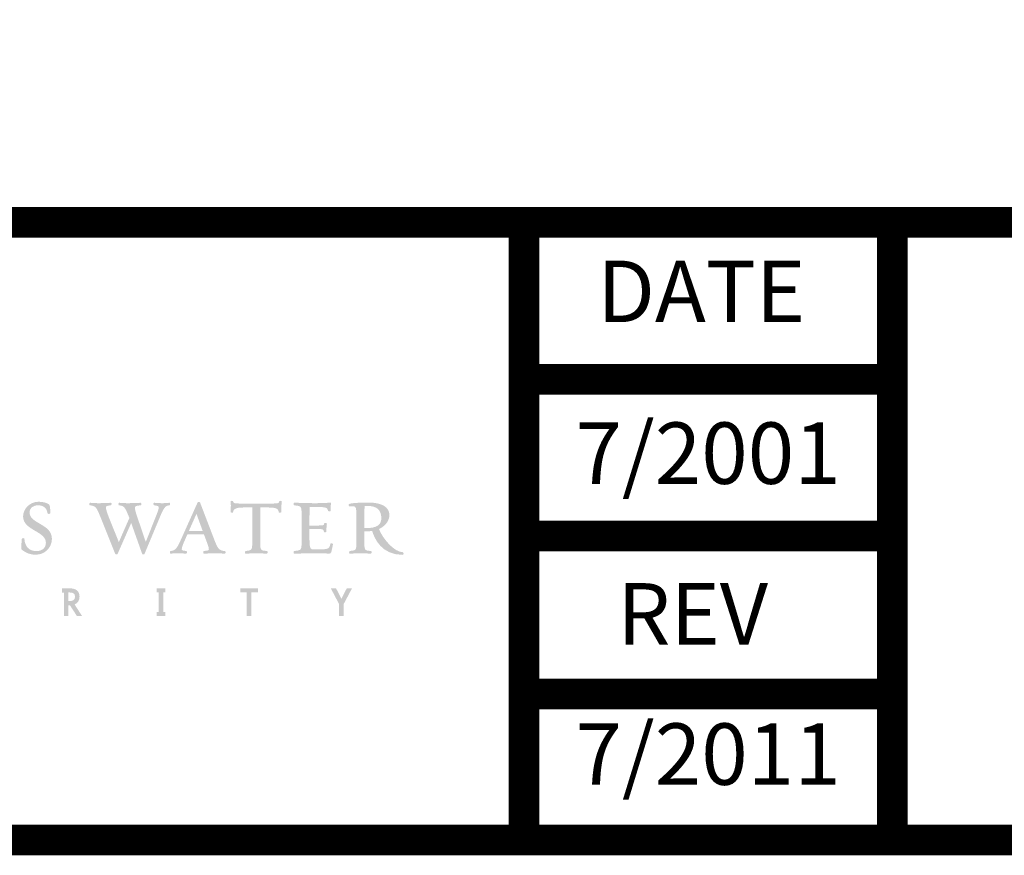
# Model space of a CAD drawing. Extents: x 0.1 to 7.9, y 0.1 to 10.4.
# Drawn here: x 1.7 to 3.3, y 0.1 to 1.4 of the extents above; entities that cross this region are included whole.
import ezdxf
from ezdxf.enums import TextEntityAlignment as Align

# ---------------------------------------------------------------- set-up
doc = ezdxf.new("R2010")
doc.units = 0
doc.header["$LTSCALE"] = 0.25
doc.header["$MEASUREMENT"] = 0
doc.layers.get('0').update_dxf_attribs({"linetype": 'CONTINUOUS'})
doc.layers.add('BORDER', color=5, linetype='CONTINUOUS')
doc.layers.add('TMWA_LOGO', color=7, linetype='CONTINUOUS')
doc.styles.add('TEXTSMALL', font='times.ttf', dxfattribs={"height": 0.08})
doc.styles.add('time', font='times.ttf', dxfattribs={"height": 0.1})
doc.styles.add('TIMESLARGE', font='times.ttf', dxfattribs={"height": 0.15})

# ---------------------------------------------------------------- blocks, each defined once
blk = doc.blocks.new('AI9-BLK1')
at = {"layer": 'TMWA_LOGO'}
h = blk.add_hatch(color=7, dxfattribs=at)
edge = h.paths.add_edge_path()
edge.add_spline(control_points=[(20.109, 0.578), (20.109, -0.026), (20.611, -0.317), (21.096, -0.599), (21.544, -0.859), (21.967, -1.105), (21.967, -1.576), (21.967, -2.072), (21.552, -2.248), (21.197, -2.248), (20.609, -2.248), (20.261, -1.894), (20.216, -1.252), (20.217, -1.235), (20.207, -1.188), (20.11, -1.188), (20.009, -1.188), (20.004, -1.249), (20.004, -1.262), (20.004, -1.259), (19.977, -1.652), (19.977, -1.652), (19.949, -2.024), (19.947, -2.085), (19.986, -2.116), (20.335, -2.406), (20.702, -2.54), (21.141, -2.54), (21.88, -2.54), (22.458, -1.968), (22.458, -1.237), (22.458, -0.591), (21.927, -0.283), (21.459, -0.011), (21.036, 0.234), (20.637, 0.466), (20.637, 0.905), (20.637, 1.281), (20.992, 1.484), (21.326, 1.484), (21.766, 1.484), (22.035, 1.26), (22.104, 0.836), (22.103, 0.819), (22.117, 0.777), (22.216, 0.777), (22.317, 0.777), (22.328, 0.828), (22.328, 0.85), (22.328, 1.15), (22.308, 1.518), (22.208, 1.568), (22.024, 1.668), (21.78, 1.771), (21.376, 1.771), (20.618, 1.771), (20.109, 1.154), (20.109, 0.578), (20.109, 0.578), (20.109, 0.578), (20.109, 0.578)], knot_values=[0, 0, 0, 0, 1, 1, 1, 2, 2, 2, 3, 3, 3, 4, 4, 4, 5, 5, 5, 6, 6, 6, 7, 7, 7, 8, 8, 8, 9, 9, 9, 10, 10, 10, 11, 11, 11, 12, 12, 12, 13, 13, 13, 14, 14, 14, 15, 15, 15, 16, 16, 16, 17, 17, 17, 18, 18, 18, 19, 19, 19, 20, 20, 20, 20], degree=3, periodic=0)
h = blk.add_hatch(color=7, dxfattribs=at)
edge = h.paths.add_edge_path()
edge.add_spline(control_points=[(30.738, 1.651), (30.727, 1.635), (30.723, 1.616), (30.723, 1.598), (30.723, 1.567), (30.734, 1.536), (30.743, 1.52), (30.743, 1.52), (30.756, 1.496), (30.756, 1.496), (30.756, 1.496), (30.796, 1.479), (30.796, 1.479), (31.117, 1.446), (31.153, 1.395), (31.153, 1.294), (31.153, 1.156), (31.086, 0.987), (30.966, 0.681), (30.966, 0.681), (30.192, -1.275), (30.102, -1.503), (30.023, -1.272), (29.399, 0.564), (29.399, 0.564), (29.289, 0.887), (29.217, 1.131), (29.217, 1.27), (29.217, 1.401), (29.28, 1.447), (29.676, 1.478), (29.676, 1.478), (29.706, 1.481), (29.706, 1.481), (29.706, 1.481), (29.728, 1.517), (29.728, 1.517), (29.735, 1.533), (29.742, 1.561), (29.742, 1.59), (29.742, 1.615), (29.737, 1.641), (29.721, 1.66), (29.721, 1.66), (29.706, 1.679), (29.706, 1.679), (29.706, 1.679), (29.653, 1.684), (29.653, 1.684), (29.653, 1.684), (28.616, 1.648), (28.616, 1.648), (28.616, 1.648), (27.934, 1.686), (27.934, 1.686), (27.934, 1.686), (27.893, 1.654), (27.893, 1.654), (27.88, 1.637), (27.876, 1.615), (27.876, 1.594), (27.876, 1.563), (27.886, 1.532), (27.893, 1.517), (27.893, 1.517), (27.907, 1.492), (27.907, 1.492), (27.907, 1.492), (27.944, 1.478), (27.944, 1.478), (28.357, 1.44), (28.434, 1.254), (28.693, 0.634), (28.693, 0.634), (28.773, 0.443), (28.773, 0.442), (28.759, 0.442), (28.091, -1.095), (27.908, -1.519), (27.827, -1.315), (27.071, 0.566), (27.071, 0.566), (26.983, 0.783), (26.852, 1.187), (26.852, 1.301), (26.852, 1.412), (26.94, 1.452), (27.244, 1.478), (27.244, 1.478), (27.272, 1.481), (27.272, 1.481), (27.272, 1.481), (27.299, 1.52), (27.299, 1.52), (27.308, 1.536), (27.318, 1.567), (27.318, 1.598), (27.318, 1.616), (27.315, 1.635), (27.304, 1.651), (27.304, 1.651), (27.288, 1.675), (27.288, 1.675), (27.288, 1.675), (27.227, 1.684), (27.227, 1.684), (27.227, 1.684), (26.245, 1.648), (26.245, 1.648), (26.245, 1.648), (25.563, 1.686), (25.563, 1.686), (25.563, 1.686), (25.512, 1.649), (25.512, 1.649), (25.488, 1.613), (25.494, 1.558), (25.513, 1.523), (25.513, 1.523), (25.526, 1.499), (25.526, 1.499), (25.526, 1.499), (25.574, 1.478), (25.574, 1.478), (26.029, 1.438), (26.116, 1.261), (26.415, 0.516), (26.415, 0.516), (27.606, -2.46), (27.606, -2.46), (27.621, -2.499), (27.659, -2.524), (27.707, -2.524), (27.747, -2.525), (27.795, -2.507), (27.811, -2.467), (27.811, -2.467), (28.691, -0.468), (28.914, 0.04), (28.992, -0.18), (29.803, -2.458), (29.803, -2.458), (29.819, -2.499), (29.856, -2.524), (29.901, -2.524), (29.94, -2.525), (29.986, -2.507), (30.003, -2.466), (30.003, -2.466), (31.25, 0.515), (31.25, 0.515), (31.545, 1.22), (31.656, 1.445), (32.01, 1.478), (32.01, 1.478), (32.039, 1.481), (32.039, 1.481), (32.039, 1.481), (32.063, 1.52), (32.063, 1.52), (32.077, 1.548), (32.093, 1.62), (32.06, 1.661), (32.06, 1.661), (32.042, 1.682), (32.042, 1.682), (32.042, 1.682), (31.993, 1.684), (31.993, 1.684), (31.993, 1.684), (31.904, 1.673), (31.904, 1.673), (31.904, 1.673), (31.419, 1.648), (31.419, 1.648), (31.419, 1.648), (30.786, 1.686), (30.786, 1.686), (30.786, 1.686), (30.738, 1.651), (30.738, 1.651), (30.738, 1.651), (30.738, 1.651), (30.738, 1.651)], knot_values=[0, 0, 0, 0, 1, 1, 1, 2, 2, 2, 3, 3, 3, 4, 4, 4, 5, 5, 5, 6, 6, 6, 7, 7, 7, 8, 8, 8, 9, 9, 9, 10, 10, 10, 11, 11, 11, 12, 12, 12, 13, 13, 13, 14, 14, 14, 15, 15, 15, 16, 16, 16, 17, 17, 17, 18, 18, 18, 19, 19, 19, 20, 20, 20, 21, 21, 21, 22, 22, 22, 23, 23, 23, 24, 24, 24, 25, 25, 25, 26, 26, 26, 27, 27, 27, 28, 28, 28, 29, 29, 29, 30, 30, 30, 31, 31, 31, 32, 32, 32, 33, 33, 33, 34, 34, 34, 35, 35, 35, 36, 36, 36, 37, 37, 37, 38, 38, 38, 39, 39, 39, 40, 40, 40, 41, 41, 41, 42, 42, 42, 43, 43, 43, 44, 44, 44, 45, 45, 45, 46, 46, 46, 47, 47, 47, 48, 48, 48, 49, 49, 49, 50, 50, 50, 51, 51, 51, 52, 52, 52, 53, 53, 53, 54, 54, 54, 55, 55, 55, 56, 56, 56, 57, 57, 57, 58, 58, 58, 59, 59, 59, 60, 60, 60, 61, 61, 61, 61], degree=3, periodic=0)
h = blk.add_hatch(color=7, dxfattribs=at)
edge = h.paths.add_edge_path()
edge.add_spline(control_points=[(34.228, 0.788), (34.299, 0.594), (34.693, -0.49), (34.735, -0.606), (34.615, -0.606), (33.743, -0.606), (33.614, -0.606), (33.667, -0.486), (34.146, 0.599), (34.228, 0.788), (34.228, 0.788), (34.228, 0.788), (34.228, 0.788)], knot_values=[0, 0, 0, 0, 1, 1, 1, 2, 2, 2, 3, 3, 3, 4, 4, 4, 4], degree=3, periodic=0)
edge = h.paths.add_edge_path(flags=16)
edge.add_spline(control_points=[(34.318, 1.7), (34.318, 1.7), (32.977, -1.284), (32.977, -1.284), (32.673, -1.966), (32.531, -2.207), (32.136, -2.236), (32.136, -2.236), (32.108, -2.239), (32.108, -2.239), (32.108, -2.239), (32.085, -2.276), (32.085, -2.276), (32.072, -2.301), (32.051, -2.385), (32.088, -2.43), (32.088, -2.43), (32.105, -2.451), (32.105, -2.451), (32.105, -2.451), (32.153, -2.454), (32.153, -2.454), (32.153, -2.454), (32.229, -2.445), (32.229, -2.445), (32.229, -2.445), (32.777, -2.417), (32.777, -2.417), (32.777, -2.417), (33.388, -2.456), (33.388, -2.456), (33.388, -2.456), (33.43, -2.429), (33.43, -2.429), (33.447, -2.409), (33.453, -2.381), (33.453, -2.354), (33.453, -2.326), (33.447, -2.299), (33.439, -2.281), (33.439, -2.281), (33.426, -2.254), (33.426, -2.254), (33.426, -2.254), (33.379, -2.236), (33.379, -2.236), (33.077, -2.209), (33.031, -2.18), (33.031, -2.095), (33.031, -1.931), (33.14, -1.682), (33.292, -1.337), (33.292, -1.337), (33.46, -0.953), (33.495, -0.874), (33.557, -0.874), (34.769, -0.874), (34.834, -0.874), (34.856, -0.931), (35.045, -1.436), (35.045, -1.436), (35.145, -1.695), (35.238, -1.94), (35.238, -2.095), (35.238, -2.188), (35.186, -2.202), (34.942, -2.227), (34.942, -2.227), (34.823, -2.239), (34.823, -2.239), (34.823, -2.239), (34.801, -2.276), (34.801, -2.276), (34.794, -2.291), (34.784, -2.326), (34.784, -2.361), (34.784, -2.386), (34.788, -2.411), (34.804, -2.43), (34.804, -2.43), (34.819, -2.449), (34.819, -2.449), (34.819, -2.449), (34.869, -2.454), (34.869, -2.454), (34.869, -2.454), (35.808, -2.417), (35.808, -2.417), (35.808, -2.417), (36.511, -2.454), (36.511, -2.454), (36.559, -2.459), (36.595, -2.431), (36.605, -2.385), (36.614, -2.345), (36.603, -2.261), (36.552, -2.245), (36.064, -2.208), (35.958, -2.042), (35.67, -1.286), (35.67, -1.286), (34.528, 1.695), (34.528, 1.695), (34.516, 1.731), (34.478, 1.757), (34.43, 1.76), (34.381, 1.764), (34.338, 1.74), (34.318, 1.7), (34.318, 1.7), (34.318, 1.7), (34.318, 1.7)], knot_values=[0, 0, 0, 0, 1, 1, 1, 2, 2, 2, 3, 3, 3, 4, 4, 4, 5, 5, 5, 6, 6, 6, 7, 7, 7, 8, 8, 8, 9, 9, 9, 10, 10, 10, 11, 11, 11, 12, 12, 12, 13, 13, 13, 14, 14, 14, 15, 15, 15, 16, 16, 16, 17, 17, 17, 18, 18, 18, 19, 19, 19, 20, 20, 20, 21, 21, 21, 22, 22, 22, 23, 23, 23, 24, 24, 24, 25, 25, 25, 26, 26, 26, 27, 27, 27, 28, 28, 28, 29, 29, 29, 30, 30, 30, 31, 31, 31, 32, 32, 32, 33, 33, 33, 34, 34, 34, 35, 35, 35, 36, 36, 36, 37, 37, 37, 37], degree=3, periodic=0)
h = blk.add_hatch(color=7, dxfattribs=at)
edge = h.paths.add_edge_path()
edge.add_spline(control_points=[(41.008, 1.839), (41.008, 1.839), (40.983, 1.829), (40.983, 1.829), (40.983, 1.829), (40.973, 1.8), (40.973, 1.8), (40.935, 1.636), (40.932, 1.623), (40.016, 1.623), (40.016, 1.623), (38.146, 1.623), (38.146, 1.623), (37.257, 1.623), (37.252, 1.64), (37.213, 1.8), (37.213, 1.8), (37.206, 1.83), (37.206, 1.83), (37.206, 1.83), (37.177, 1.838), (37.177, 1.838), (37.175, 1.838), (37.053, 1.864), (37.014, 1.816), (37.014, 1.816), (37.001, 1.8), (37.001, 1.8), (37.001, 1.8), (37.004, 1.766), (37.004, 1.766), (37.004, 1.766), (37.033, 1.461), (37.033, 1.461), (37.033, 1.461), (37.002, 0.937), (37.002, 0.937), (37.002, 0.937), (37.017, 0.908), (37.017, 0.908), (37.056, 0.866), (37.169, 0.887), (37.17, 0.887), (37.17, 0.887), (37.199, 0.894), (37.199, 0.894), (37.199, 0.894), (37.207, 0.924), (37.207, 0.924), (37.269, 1.16), (37.348, 1.305), (38.146, 1.305), (38.146, 1.305), (38.687, 1.305), (38.774, 1.305), (38.774, 1.207), (38.774, -1.311), (38.774, -1.311), (38.774, -2.183), (38.774, -2.183), (38.267, -2.234), (38.227, -2.241), (38.201, -2.256), (38.185, -2.304), (38.179, -2.321), (38.176, -2.342), (38.176, -2.362), (38.176, -2.388), (38.182, -2.415), (38.199, -2.434), (38.199, -2.434), (38.216, -2.45), (38.216, -2.45), (38.216, -2.45), (38.263, -2.454), (38.263, -2.454), (38.263, -2.454), (39.171, -2.417), (39.171, -2.417), (39.171, -2.417), (39.952, -2.456), (39.952, -2.456), (39.952, -2.456), (40.004, -2.418), (40.004, -2.418), (40.016, -2.399), (40.022, -2.374), (40.022, -2.35), (40.022, -2.324), (40.015, -2.297), (40.005, -2.278), (40.005, -2.278), (39.992, -2.253), (39.992, -2.253), (39.992, -2.253), (39.946, -2.236), (39.946, -2.236), (39.419, -2.196), (39.419, -2.196), (39.419, -1.311), (39.419, -1.311), (39.419, 1.207), (39.419, 1.305), (39.506, 1.305), (40.016, 1.305), (40.016, 1.305), (40.815, 1.305), (40.881, 1.171), (40.93, 0.932), (40.93, 0.932), (40.935, 0.907), (40.935, 0.907), (40.935, 0.907), (40.963, 0.893), (40.963, 0.893), (40.99, 0.881), (41.089, 0.875), (41.123, 0.906), (41.123, 0.906), (41.141, 0.922), (41.141, 0.922), (41.141, 0.922), (41.141, 0.957), (41.141, 0.957), (41.141, 0.957), (41.13, 1.27), (41.13, 1.27), (41.13, 1.27), (41.18, 1.789), (41.18, 1.789), (41.18, 1.789), (41.161, 1.824), (41.161, 1.824), (41.124, 1.86), (41.032, 1.85), (41.008, 1.839), (41.008, 1.839), (41.008, 1.839), (41.008, 1.839)], knot_values=[0, 0, 0, 0, 1, 1, 1, 2, 2, 2, 3, 3, 3, 4, 4, 4, 5, 5, 5, 6, 6, 6, 7, 7, 7, 8, 8, 8, 9, 9, 9, 10, 10, 10, 11, 11, 11, 12, 12, 12, 13, 13, 13, 14, 14, 14, 15, 15, 15, 16, 16, 16, 17, 17, 17, 18, 18, 18, 19, 19, 19, 20, 20, 20, 21, 21, 21, 22, 22, 22, 23, 23, 23, 24, 24, 24, 25, 25, 25, 26, 26, 26, 27, 27, 27, 28, 28, 28, 29, 29, 29, 30, 30, 30, 31, 31, 31, 32, 32, 32, 33, 33, 33, 34, 34, 34, 35, 35, 35, 36, 36, 36, 37, 37, 37, 38, 38, 38, 39, 39, 39, 40, 40, 40, 41, 41, 41, 42, 42, 42, 43, 43, 43, 44, 44, 44, 45, 45, 45, 46, 46, 46, 46], degree=3, periodic=0)
h = blk.add_hatch(color=7, dxfattribs=at)
edge = h.paths.add_edge_path()
edge.add_spline(control_points=[(42.144, 1.658), (42.116, 1.616), (42.132, 1.552), (42.149, 1.519), (42.149, 1.519), (42.162, 1.496), (42.162, 1.496), (42.162, 1.496), (42.202, 1.479), (42.202, 1.479), (42.202, 1.479), (42.251, 1.473), (42.251, 1.473), (42.793, 1.409), (42.793, 1.409), (42.793, 0.541), (42.793, 0.541), (42.793, -1.311), (42.793, -1.311), (42.793, -2.172), (42.793, -2.172), (42.252, -2.231), (42.252, -2.231), (42.175, -2.239), (42.175, -2.239), (42.175, -2.239), (42.152, -2.274), (42.152, -2.274), (42.138, -2.301), (42.116, -2.376), (42.148, -2.423), (42.148, -2.423), (42.164, -2.445), (42.164, -2.445), (42.164, -2.445), (42.217, -2.454), (42.217, -2.454), (42.217, -2.454), (43.924, -2.417), (43.924, -2.417), (43.924, -2.417), (44.64, -2.437), (44.64, -2.437), (44.64, -2.437), (45.005, -2.448), (45.005, -2.448), (45.123, -2.448), (45.186, -2.423), (45.226, -2.282), (45.226, -2.282), (45.351, -1.67), (45.351, -1.67), (45.351, -1.67), (45.32, -1.641), (45.32, -1.641), (45.283, -1.612), (45.196, -1.611), (45.164, -1.627), (45.164, -1.627), (45.142, -1.637), (45.142, -1.637), (45.142, -1.637), (45.134, -1.664), (45.134, -1.664), (45.049, -2.035), (45.032, -2.112), (44.091, -2.112), (44.091, -2.112), (43.764, -2.112), (43.764, -2.112), (43.542, -2.112), (43.432, -2.112), (43.432, -1.286), (43.432, -1.286), (43.432, -0.526), (43.432, -0.436), (43.518, -0.436), (44.017, -0.436), (44.017, -0.436), (44.566, -0.436), (44.578, -0.502), (44.609, -0.66), (44.609, -0.66), (44.615, -0.694), (44.615, -0.694), (44.615, -0.694), (44.677, -0.712), (44.677, -0.712), (44.693, -0.715), (44.774, -0.728), (44.808, -0.686), (44.808, -0.686), (44.82, -0.672), (44.82, -0.672), (44.82, -0.672), (44.82, -0.637), (44.82, -0.637), (44.82, -0.637), (44.814, -0.404), (44.814, -0.404), (44.814, -0.404), (44.852, -0.01), (44.852, -0.01), (44.852, -0.01), (44.836, 0.015), (44.836, 0.015), (44.809, 0.043), (44.717, 0.056), (44.681, 0.048), (44.681, 0.048), (44.65, 0.04), (44.65, 0.04), (44.65, 0.04), (44.634, 0.003), (44.634, 0.003), (44.634, 0.003), (44.626, -0.035), (44.626, -0.035), (44.606, -0.134), (44.599, -0.167), (44.017, -0.167), (44.017, -0.167), (43.518, -0.167), (43.432, -0.167), (43.432, -0.078), (43.432, 0.572), (43.432, 0.572), (43.432, 0.572), (43.458, 1.272), (43.46, 1.348), (43.542, 1.348), (44.004, 1.348), (44.004, 1.348), (44.814, 1.348), (44.901, 1.268), (44.942, 1.038), (44.963, 0.973), (45.07, 0.974), (45.101, 0.982), (45.101, 0.982), (45.14, 0.993), (45.14, 0.993), (45.14, 0.993), (45.154, 1.054), (45.154, 1.054), (45.154, 1.054), (45.148, 1.282), (45.148, 1.282), (45.148, 1.282), (45.195, 1.684), (45.195, 1.684), (45.195, 1.684), (45.136, 1.691), (45.136, 1.691), (45.136, 1.691), (43.899, 1.648), (43.899, 1.648), (43.899, 1.648), (42.189, 1.691), (42.189, 1.691), (42.189, 1.691), (42.144, 1.658), (42.144, 1.658), (42.144, 1.658), (42.144, 1.658), (42.144, 1.658)], knot_values=[0, 0, 0, 0, 1, 1, 1, 2, 2, 2, 3, 3, 3, 4, 4, 4, 5, 5, 5, 6, 6, 6, 7, 7, 7, 8, 8, 8, 9, 9, 9, 10, 10, 10, 11, 11, 11, 12, 12, 12, 13, 13, 13, 14, 14, 14, 15, 15, 15, 16, 16, 16, 17, 17, 17, 18, 18, 18, 19, 19, 19, 20, 20, 20, 21, 21, 21, 22, 22, 22, 23, 23, 23, 24, 24, 24, 25, 25, 25, 26, 26, 26, 27, 27, 27, 28, 28, 28, 29, 29, 29, 30, 30, 30, 31, 31, 31, 32, 32, 32, 33, 33, 33, 34, 34, 34, 35, 35, 35, 36, 36, 36, 37, 37, 37, 38, 38, 38, 39, 39, 39, 40, 40, 40, 41, 41, 41, 42, 42, 42, 43, 43, 43, 44, 44, 44, 45, 45, 45, 46, 46, 46, 47, 47, 47, 48, 48, 48, 49, 49, 49, 50, 50, 50, 51, 51, 51, 52, 52, 52, 53, 53, 53, 54, 54, 54, 55, 55, 55, 55], degree=3, periodic=0)
h = blk.add_hatch(color=7, dxfattribs=at)
edge = h.paths.add_edge_path()
edge.add_spline(control_points=[(47.959, 1.42), (47.959, 1.42), (48.17, 1.429), (48.17, 1.429), (48.921, 1.429), (49.286, 1.1), (49.286, 0.424), (49.286, -0.119), (48.904, -0.371), (48.084, -0.371), (48.084, -0.371), (47.987, -0.373), (47.987, -0.373), (47.987, -0.373), (47.94, -0.372), (47.9, -0.372), (47.9, -0.281), (47.9, 0.603), (47.9, 0.603), (47.9, 1.037), (47.913, 1.29), (47.938, 1.419), (47.947, 1.42), (47.959, 1.42), (47.959, 1.42), (47.959, 1.42), (47.959, 1.42), (47.959, 1.42)], knot_values=[0, 0, 0, 0, 1, 1, 1, 2, 2, 2, 3, 3, 3, 4, 4, 4, 5, 5, 5, 6, 6, 6, 7, 7, 7, 8, 8, 8, 9, 9, 9, 9], degree=3, periodic=0)
edge = h.paths.add_edge_path(flags=16)
edge.add_spline(control_points=[(46.686, 1.596), (46.686, 1.596), (46.684, 1.596), (46.684, 1.596), (46.635, 1.579), (46.611, 1.526), (46.627, 1.467), (46.641, 1.411), (46.681, 1.378), (46.723, 1.387), (46.74, 1.389), (46.948, 1.41), (46.948, 1.41), (47.238, 1.41), (47.261, 1.28), (47.261, 0.547), (47.261, 0.547), (47.261, -1.311), (47.261, -1.311), (47.261, -2.183), (47.261, -2.183), (46.742, -2.234), (46.742, -2.234), (46.713, -2.237), (46.713, -2.237), (46.713, -2.237), (46.675, -2.276), (46.675, -2.276), (46.664, -2.302), (46.642, -2.385), (46.679, -2.43), (46.679, -2.43), (46.695, -2.449), (46.695, -2.449), (46.695, -2.449), (46.744, -2.454), (46.744, -2.454), (46.744, -2.454), (47.646, -2.417), (47.646, -2.417), (47.646, -2.417), (48.433, -2.456), (48.433, -2.456), (48.433, -2.456), (48.481, -2.42), (48.481, -2.42), (48.494, -2.402), (48.499, -2.379), (48.499, -2.356), (48.499, -2.325), (48.489, -2.293), (48.479, -2.274), (48.479, -2.274), (48.466, -2.249), (48.466, -2.249), (48.466, -2.249), (48.427, -2.236), (48.427, -2.236), (47.9, -2.196), (47.9, -2.196), (47.9, -1.311), (47.9, -1.311), (47.9, -0.728), (47.9, -0.636), (47.968, -0.639), (48.09, -0.646), (48.09, -0.646), (48.09, -0.646), (48.469, -0.617), (48.542, -0.612), (48.72, -1.225), (49.303, -2.553), (51.016, -2.553), (51.057, -2.553), (51.098, -2.524), (51.099, -2.457), (51.099, -2.457), (51.099, -2.457), (51.099, -2.457), (51.099, -2.425), (51.084, -2.334), (51.022, -2.334), (50.372, -2.334), (49.432, -1.308), (49.093, -0.448), (49.714, -0.172), (49.943, 0.332), (49.943, 0.689), (49.943, 1.334), (49.326, 1.703), (48.251, 1.703), (47.437, 1.703), (46.91, 1.667), (46.686, 1.596), (46.686, 1.596), (46.686, 1.596), (46.686, 1.596)], knot_values=[0, 0, 0, 0, 1, 1, 1, 2, 2, 2, 3, 3, 3, 4, 4, 4, 5, 5, 5, 6, 6, 6, 7, 7, 7, 8, 8, 8, 9, 9, 9, 10, 10, 10, 11, 11, 11, 12, 12, 12, 13, 13, 13, 14, 14, 14, 15, 15, 15, 16, 16, 16, 17, 17, 17, 18, 18, 18, 19, 19, 19, 20, 20, 20, 21, 21, 21, 22, 22, 22, 23, 23, 23, 24, 24, 24, 25, 25, 25, 26, 26, 26, 27, 27, 27, 28, 28, 28, 29, 29, 29, 30, 30, 30, 31, 31, 31, 32, 32, 32, 32], degree=3, periodic=0)
h = blk.add_hatch(color=7, dxfattribs=at)
edge = h.paths.add_edge_path(flags=16)
edge.add_spline(control_points=[(23.907, -5.615), (23.907, -5.615), (23.808, -5.615), (23.808, -5.615), (23.808, -5.615), (23.808, -6.313), (23.808, -6.313), (23.808, -6.313), (23.907, -6.313), (23.907, -6.313), (24.174, -6.313), (24.34, -6.215), (24.34, -5.95), (24.34, -5.703), (24.164, -5.615), (23.907, -5.615), (23.907, -5.615), (23.907, -5.615), (23.907, -5.615)], knot_values=[0, 0, 0, 0, 1, 1, 1, 2, 2, 2, 3, 3, 3, 4, 4, 4, 5, 5, 5, 6, 6, 6, 6], degree=3, periodic=0)
edge = h.paths.add_edge_path()
edge.add_spline(control_points=[(24.488, -7.523), (24.488, -7.523), (23.924, -6.656), (23.924, -6.656), (23.924, -6.656), (23.808, -6.656), (23.808, -6.656), (23.808, -6.656), (23.808, -7.523), (23.808, -7.523), (23.808, -7.523), (23.438, -7.523), (23.438, -7.523), (23.438, -7.523), (23.438, -5.618), (23.438, -5.618), (23.438, -5.618), (23.268, -5.618), (23.268, -5.618), (23.268, -5.618), (23.268, -5.276), (23.268, -5.276), (23.268, -5.276), (23.896, -5.276), (23.896, -5.276), (24.326, -5.276), (24.707, -5.431), (24.707, -5.95), (24.707, -6.278), (24.548, -6.49), (24.305, -6.588), (24.305, -6.588), (24.908, -7.523), (24.908, -7.523), (24.908, -7.523), (24.488, -7.523), (24.488, -7.523), (24.488, -7.523), (24.488, -7.523), (24.488, -7.523)], knot_values=[0, 0, 0, 0, 1, 1, 1, 2, 2, 2, 3, 3, 3, 4, 4, 4, 5, 5, 5, 6, 6, 6, 7, 7, 7, 8, 8, 8, 9, 9, 9, 10, 10, 10, 11, 11, 11, 12, 12, 12, 13, 13, 13, 13], degree=3, periodic=0)
for points in [[(30.986, -7.523), (30.986, -7.195), (31.156, -7.195), (31.156, -5.601), (30.986, -5.601), (30.986, -5.276), (31.7, -5.276), (31.7, -5.601), (31.53, -5.601), (31.53, -7.195), (31.7, -7.195), (31.7, -7.523), (30.986, -7.523)], [(38.706, -5.615), (38.706, -7.523), (38.331, -7.523), (38.331, -5.615), (37.795, -5.615), (37.795, -5.273), (39.245, -5.273), (39.245, -5.615), (38.706, -5.615)], [(46.219, -6.561), (46.219, -7.523), (45.845, -7.523), (45.845, -6.561), (45.169, -5.273), (45.595, -5.273), (46.036, -6.127), (46.474, -5.273), (46.901, -5.273), (46.219, -6.561)]]:
    blk.add_hatch(color=7, dxfattribs=at).paths.add_polyline_path(points)
blk = doc.blocks.new('LOGO BW')
at = {"layer": 'TMWA_LOGO', "color": 7}
blk.add_blockref('AI9-BLK1', (107.95, 139.7), dxfattribs=at)
blk = doc.blocks.new('standards title block')
at = {"layer": 'BORDER', "const_width": 0.05}
blk.add_lwpolyline([(0.1092, 0.0956), (7.8576, 0.0956), (7.8576, 10.4083), (0.1092, 10.4083)], close=True, dxfattribs=at)
for points in [[(0.1092, 1.1012), (7.8576, 1.1012)], [(2.5092, 0.0956), (2.5092, 1.1012)], [(3.1092, 0.0956), (3.1092, 1.1012)], [(2.5092, 0.8456), (3.1092, 0.8456)], [(3.1132, 0.5903), (2.5132, 0.5903)], [(2.5092, 0.3332), (3.1092, 0.3332)]]:
    blk.add_lwpolyline(points, dxfattribs=at)
at = {"layer": 'BORDER', "xscale": 0.02, "yscale": 0.02, "zscale": 0.02}
blk.add_blockref('LOGO BW', (-0.8677, -2.1831), dxfattribs=at)
at = {"layer": 'TMWA_LOGO', "style": 'time'}
for s, p in [('DATE', (2.6288, 0.9388)), ('REV', (2.6613, 0.4138))]:
    blk.add_text(s, height=0.1, dxfattribs=at).set_placement(p)
at = {"layer": 'TMWA_LOGO'}
for tag, height, style, p in [('APPENDIX', 0.1, 'time', (4.6092, 0.8661)), ('DESCRIPTION', 0.1, 'time', (4.6092, 0.7004)), ('DATE', 0.1, 'time', (2.8092, 0.6754)), ('LINE2', 0.08, 'TEXTSMALL', (4.6092, 0.5663)), ('DRAWING', 0.15, 'TIMESLARGE', (6.9834, 0.4984)), ('LINE3', 0.08, 'TEXTSMALL', (4.6092, 0.4399)), ('LINE4', 0.08, 'TEXTSMALL', (4.6092, 0.3173)), ('REV', 0.1, 'time', (2.8092, 0.1854)), ('LINE5', 0.08, 'TEXTSMALL', (4.6092, 0.1943))]:
    blk.add_attdef(tag, text='', height=height, dxfattribs=dict(at, style=style)).set_placement(p, align=Align.CENTER)

msp = doc.modelspace()

# ---------------------------------------------------------------- block references
ref = msp.add_blockref('standards title block', (0, 0))
ref.add_attrib('REV', '7/2011', dxfattribs={"layer": 'TMWA_LOGO', "height": 0.1, "style": 'time'}).set_placement((2.80922, 0.18543), align=Align.CENTER)
ref.add_attrib('DATE', '7/2001', dxfattribs={"layer": 'TMWA_LOGO', "height": 0.1, "style": 'time'}).set_placement((2.80922, 0.67544), align=Align.CENTER)

doc.saveas('drawing.dxf')
